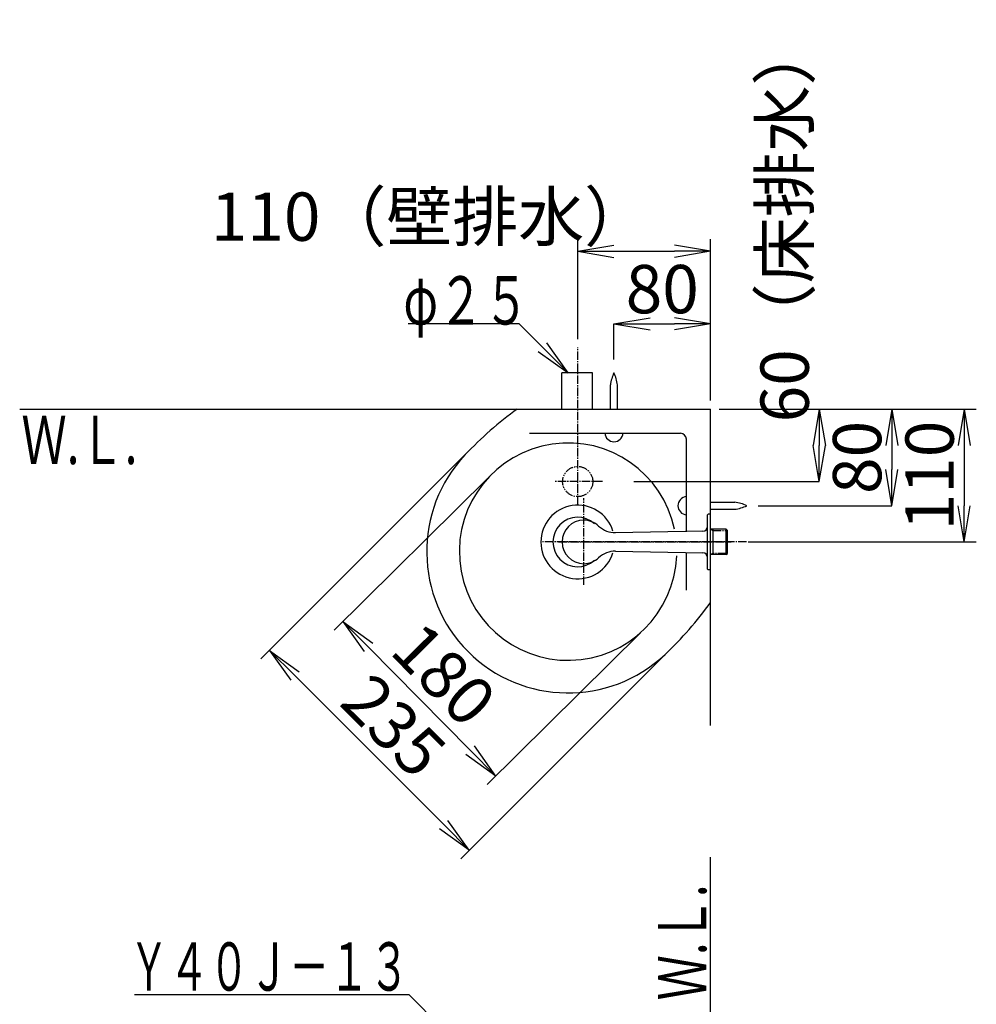
# Model space of a CAD drawing. Extents: x -2 to 1626, y 12 to 2330.
# Drawn here: x 717 to 1509, y 1515 to 2330 of the extents above; entities that cross this region are included whole.
import ezdxf
from ezdxf.enums import TextEntityAlignment as Align

# ---------------------------------------------------------------- set-up
doc = ezdxf.new("R2010")
doc.units = 0
doc.linetypes.add('EXLTYPE3', pattern=[10, 7, -1, 1, -1])
doc.linetypes.add('EXLTYPE4', pattern=[12, 7, -1, 1, -1, 1, -1])
doc.layers.get('0').update_dxf_attribs({"linetype": 'CONTINUOUS'})
doc.layers.get('DEFPOINTS').update_dxf_attribs({"linetype": 'CONTINUOUS'})
for name, color, linetype in [('トラップ', 7, 'CONTINUOUS'), ('寸法', 7, 'CONTINUOUS'), ('水栓', 7, 'CONTINUOUS'), ('洗面器', 7, 'CONTINUOUS')]:
    doc.layers.add(name, color=color, linetype=linetype)
doc.styles.add('EXCADDIM1', font='monotxt', dxfattribs={"width": 0.84, "bigfont": 'extfont'})
doc.styles.add('EXCADSTD', font='monotxt', dxfattribs={"bigfont": 'extfont'})
doc.styles.get("Standard").update_dxf_attribs({"font": 'monotxt', "bigfont": 'extfont'})
doc.dimstyles.new('ISO-25', dxfattribs={"dimtxt": 2.5, "dimasz": 2.5, "dimexe": 1.25, "dimexo": 0.625, "dimtad": 1, "dimtxsty": 'STANDARD', "dimcen": 2.5, "dimazin": 3, "dimtfac": 1, "dimtmove": 0, "dimatfit": 3})

# ---------------------------------------------------------------- blocks, each defined once
blk = doc.blocks.new('EX_NORM')
at = {"color": 0, "linetype": 'CONTINUOUS'}
for q in [(-1, 0.167), (-1, 0), (-1, -0.167)]:
    blk.add_line((0, 0), q, dxfattribs=at)
blk = doc.blocks.new('*D19')
at = {"layer": 'DEFPOINTS', "color": 0}
for p in [(1289, 2138.65), (1179, 2059), (1289, 2008)]:
    blk.add_point(p, dxfattribs=at)
at = {"layer": '寸法', "color": 3, "linetype": 'CONTINUOUS'}
for p, q in [((1179, 2066), (1179, 2148.65)), ((1289, 2015), (1289, 2148.65)), ((1209, 2138.65), (1259, 2138.65))]:
    blk.add_line(p, q, dxfattribs=at)
at = {"layer": '寸法', "color": 3, "xscale": 30, "yscale": 30, "zscale": 30, "rotation": 180}
blk.add_blockref('EX_NORM', (1179, 2138.65), dxfattribs=at)
at = {"layer": '寸法', "color": 3, "xscale": 30, "yscale": 30, "zscale": 30}
blk.add_blockref('EX_NORM', (1289, 2138.65), dxfattribs=at)
at = {"layer": '寸法', "color": 2, "insert": (1057, 2162.15), "char_height": 40, "attachment_point": 5, "style": 'EXCADDIM1'}
blk.add_mtext('110（壁排水）', dxfattribs=at)
blk = doc.blocks.new('*D20')
at = {"layer": 'DEFPOINTS', "color": 0}
for p in [(1289, 2008), (1225.5, 1948), (1379, 1948)]:
    blk.add_point(p, dxfattribs=at)
at = {"layer": '寸法', "color": 3, "linetype": 'CONTINUOUS'}
for p, q in [((1379, 1978), (1379, 1978)), ((1225.5, 1948), (1379, 1948))]:
    blk.add_line(p, q, dxfattribs=at)
at = {"layer": '寸法', "color": 3, "xscale": 30, "yscale": 30, "zscale": 30}
for p, rotation in [((1379, 2008), 90), ((1379, 1948), 270)]:
    blk.add_blockref('EX_NORM', p, dxfattribs=dict(at, rotation=rotation))
at = {"layer": '寸法', "color": 2, "insert": (1355.5, 2163.7), "char_height": 40, "attachment_point": 5, "rotation": 90, "style": 'EXCADDIM1'}
blk.add_mtext('60（床排水）', dxfattribs=at)
blk = doc.blocks.new('*D21')
at = {"layer": 'DEFPOINTS', "color": 0}
for p in [(1289, 2008), (1219, 1898), (1499, 1898)]:
    blk.add_point(p, dxfattribs=at)
at = {"layer": '寸法', "color": 3, "linetype": 'CONTINUOUS'}
for p, q in [((1296, 2008), (1509, 2008)), ((1499, 1978), (1499, 1928))]:
    blk.add_line(p, q, dxfattribs=at)
at = {"layer": '寸法', "color": 3, "xscale": 30, "yscale": 30, "zscale": 30}
for p, rotation in [((1499, 2008), 90), ((1499, 1898), 270)]:
    blk.add_blockref('EX_NORM', p, dxfattribs=dict(at, rotation=rotation))
at = {"layer": '寸法', "color": 2, "insert": (1475.5, 1953), "char_height": 40, "attachment_point": 5, "rotation": 90, "style": 'EXCADDIM1'}
blk.add_mtext('110', dxfattribs=at)
blk = doc.blocks.new('*D22')
at = {"layer": 'DEFPOINTS', "color": 0}
for p in [(1289, 2008), (1328.3, 1928), (1439, 1928)]:
    blk.add_point(p, dxfattribs=at)
at = {"layer": '寸法', "color": 3, "linetype": 'CONTINUOUS'}
for p, q in [((1439, 1978), (1439, 1958)), ((1328.3, 1928), (1439, 1928))]:
    blk.add_line(p, q, dxfattribs=at)
at = {"layer": '寸法', "color": 3, "xscale": 30, "yscale": 30, "zscale": 30}
for p, rotation in [((1439, 2008), 90), ((1439, 1928), 270)]:
    blk.add_blockref('EX_NORM', p, dxfattribs=dict(at, rotation=rotation))
at = {"layer": '寸法', "color": 2, "insert": (1415.5, 1968), "char_height": 40, "attachment_point": 5, "rotation": 90, "style": 'EXCADDIM1'}
blk.add_mtext('80', dxfattribs=at)
blk = doc.blocks.new('*D23')
at = {"layer": 'DEFPOINTS', "color": 0}
for p in [(1289, 2078.65), (1209, 2049), (1289, 2041)]:
    blk.add_point(p, dxfattribs=at)
at = {"layer": '寸法', "color": 3, "linetype": 'CONTINUOUS'}
for p, q in [((1209, 2049), (1209, 2078.65)), ((1239, 2078.65), (1259, 2078.65))]:
    blk.add_line(p, q, dxfattribs=at)
at = {"layer": '寸法', "color": 3, "xscale": 30, "yscale": 30, "zscale": 30, "rotation": 180}
blk.add_blockref('EX_NORM', (1209, 2078.65), dxfattribs=at)
at = {"layer": '寸法', "color": 3, "xscale": 30, "yscale": 30, "zscale": 30}
blk.add_blockref('EX_NORM', (1289, 2078.65), dxfattribs=at)
at = {"layer": '寸法', "color": 2, "insert": (1249, 2102.15), "char_height": 40, "attachment_point": 5, "style": 'EXCADDIM1'}
blk.add_mtext('80', dxfattribs=at)
blk = doc.blocks.new('*D24')
at = {"layer": 'DEFPOINTS', "color": 0}
for p in [(1095.48, 1980), (1261, 1814.48), (1089.26, 1642.74)]:
    blk.add_point(p, dxfattribs=at)
at = {"layer": '寸法', "color": 3, "linetype": 'CONTINUOUS'}
for p, q in [((1090.54, 1975.05), (916.67, 1801.19)), ((1256.05, 1809.53), (1082.19, 1635.67)), ((944.96, 1787.04), (1068.04, 1663.96))]:
    blk.add_line(p, q, dxfattribs=at)
at = {"layer": '寸法', "color": 3, "xscale": 30, "yscale": 30, "zscale": 30}
for p, rotation in [((923.74, 1808.26), 134.9999999999824), ((1089.26, 1642.74), 314.9999999999824)]:
    blk.add_blockref('EX_NORM', p, dxfattribs=dict(at, rotation=rotation))
at = {"layer": '寸法', "color": 2, "insert": (1023.12, 1742.12), "char_height": 40, "attachment_point": 5, "rotation": 315, "style": 'EXCADDIM1'}
blk.add_mtext('235', dxfattribs=at)
blk = doc.blocks.new('*D25')
at = {"layer": 'DEFPOINTS', "color": 0}
for p in [(1109.48, 1955.69), (1236.04, 1827.79), (1111.15, 1704.22)]:
    blk.add_point(p, dxfattribs=at)
at = {"layer": '寸法', "color": 3, "linetype": 'CONTINUOUS'}
for p, q in [((1104.5, 1950.77), (977.49, 1825.08)), ((1231.06, 1822.87), (1104.05, 1697.18)), ((1005.7, 1810.79), (1090.05, 1725.54))]:
    blk.add_line(p, q, dxfattribs=at)
at = {"layer": '寸法', "color": 3, "xscale": 30, "yscale": 30, "zscale": 30}
for p, rotation in [((984.6, 1832.12), 134.6975453688131), ((1111.15, 1704.22), 314.6975453688131)]:
    blk.add_blockref('EX_NORM', p, dxfattribs=dict(at, rotation=rotation))
at = {"layer": '寸法', "color": 2, "insert": (1064.58, 1784.7), "char_height": 40, "attachment_point": 5, "rotation": 314.69755, "style": 'EXCADDIM1'}
blk.add_mtext('180', dxfattribs=at)

msp = doc.modelspace()

# ---------------------------------------------------------------- linework, layer by layer
at = {"layer": 'トラップ', "color": 6, "linetype": 'EXLTYPE3'}
for p, q in [((1179, 1928.8), (1179, 2059)), ((1199.4, 1948), (1159.7, 1948))]:
    msp.add_line(p, q, dxfattribs=at)
at = {"layer": 'トラップ', "color": 6, "linetype": 'CONTINUOUS'}
for p, q in [((1191.2, 2038), (1165.8, 2038)), ((1165.8, 2008), (1165.8, 2038)), ((1191.2, 2008), (1191.2, 2038))]:
    msp.add_line(p, q, dxfattribs=at)
at = {"layer": 'トラップ', "color": 3, "linetype": 'EXLTYPE4'}
msp.add_circle((1179, 1948), 12.5, dxfattribs=at)
at = {"layer": '寸法', "color": 3, "linetype": 'CONTINUOUS'}
for p, q in [((1171.1, 2038), (1153.42, 2062.75)), ((1146.35, 2055.68), (1171.1, 2038)), ((1320, 1898), (1509, 1898))]:
    msp.add_line(p, q, dxfattribs=at)
at = {"layer": '寸法', "color": 3, "linetype": 'CONTINUOUS', "flags": 128}
msp.add_lwpolyline([(1171.1, 2038), (1130.45, 2078.65), (1038.7, 2078.65)], dxfattribs=at)
at = {"layer": '水栓', "color": 6, "linetype": 'EXLTYPE3'}
for p, q in [((1184, 1862.4), (1184, 1934.2)), ((1289, 1908.5), (1290.73, 1907.5)), ((1290.73, 1907.5), (1302, 1907.5)), ((1302, 1907.5), (1303, 1907.5)), ((1163, 1898), (1306.04, 1898)), ((1290.73, 1888.5), (1289, 1887.5)), ((1302, 1888.5), (1290.73, 1888.5)), ((1303, 1888.5), (1302, 1888.5))]:
    msp.add_line(p, q, dxfattribs=at)
at = {"layer": '水栓', "color": 6, "linetype": 'CONTINUOUS'}
for p, q in [((1286.5, 1875.5), (1286.5, 1920.5)), ((1289, 1921), (1287, 1921)), ((1289, 1875), (1289, 1921)), ((1302, 1908.5), (1289, 1908.5)), ((1290.73, 1908.5), (1290.73, 1887.5)), ((1303, 1907.5), (1302, 1908.5)), ((1302, 1887.5), (1302, 1908.5)), ((1282.57, 1906.93), (1210.37, 1905.69)), ((1303, 1888.5), (1303, 1907.5)), ((1210.37, 1890.31), (1282.57, 1889.07)), ((1302, 1887.5), (1289, 1887.5)), ((1302, 1887.5), (1303, 1888.5)), ((1289, 1875), (1287, 1875))]:
    msp.add_line(p, q, dxfattribs=at)
for centre, radius, start, end in [((1184, 1898), 18, 90, 270), ((1184, 1898), 18, 46.76791, 90), ((1287, 1920.5), 0.5, 90, 180), ((1210.03, 1925.69), 20, 226.76791, 270.98645), ((1282.5, 1910.93), 4, 270.98645, 0), ((1184, 1898), 18, 270, 313.23209), ((1210.03, 1870.31), 20, 89.01355, 133.23209), ((1282.5, 1885.07), 4, 0, 89.01355), ((1287, 1875.5), 0.5, 180, 270)]:
    msp.add_arc(centre, radius, start, end, dxfattribs=at)
at = {"layer": '洗面器', "color": 6, "linetype": 'CONTINUOUS'}
for p, q in [((1206.1, 2008), (1206.1, 2028)), ((1211.9, 2008), (1211.9, 2028)), ((1289, 1930.9), (1309, 1930.9)), ((1289, 1925.1), (1309, 1925.1))]:
    msp.add_line(p, q, dxfattribs=at)
at = {"layer": '洗面器', "color": 7, "linetype": 'CONTINUOUS'}
for p, q in [((717, 2008), (1289, 2008)), ((1289, 1746), (1289, 2008)), ((1289, 492), (1289, 1637))]:
    msp.add_line(p, q, dxfattribs=at)
at = {"layer": '洗面器', "color": 2, "linetype": 'CONTINUOUS'}
for p, q in [((1139, 1988), (1264, 1988)), ((1269, 1906.5), (1269, 1983)), ((1269, 1858), (1269, 1888.5))]:
    msp.add_line(p, q, dxfattribs=at)
at = {"layer": '洗面器', "color": 6, "linetype": 'EXLTYPE3'}
msp.add_line((1318.8, 1898), (1149, 1898), dxfattribs=at)
at = {"layer": '洗面器', "color": 6, "linetype": 'CONTINUOUS'}
for centre, radius, start, end in [((1235.93, 2024.77), 30, 153.83496, 173.82153), ((1182.07, 2024.77), 30, 6.17847, 26.16504), ((1209, 1988.52), 7.52, 183.95007, 356.05005), ((1269.52, 1928), 7.52, 93.95007, 266.05005), ((1305.77, 1901.08), 30, 63.83496, 83.82153), ((1305.77, 1954.93), 30, 276.17847, 296.16504)]:
    msp.add_arc(centre, radius, start, end, dxfattribs=at)
at = {"layer": '洗面器', "color": 2, "linetype": 'CONTINUOUS'}
for centre, radius, start, end in [((1304.08, 1764.39), 300, 125.70436, 136.65408), ((1264, 1983), 5, 0, 90), ((1171, 1890), 90, 11.83722, 357.77179), ((1171, 1890), 117, 136.65398, 313.34465), ((1179, 1898), 30.5, 17.16882, 343.07246), ((1179, 1898), 20.5, 47.30038, 312.69962), ((1045.39, 2023.08), 300, 313.34471, 324.29475)]:
    msp.add_arc(centre, radius, start, end, dxfattribs=at)

# ---------------------------------------------------------------- texts
at = {"layer": '寸法', "color": 2, "linetype": 'CONTINUOUS', "style": 'EXCADSTD'}
for s, width, p, p2 in [('φ２５', 1.070588, (1034.7, 2077.97), (1138.7, 2077.97)), ('Ｗ.Ｌ.', 0.969231, (718.42, 1962.5), (814.42, 1962.5)), ('Ｙ４０Ｊ－１３', 0.990244, (807.45, 1526.5), (1039.45, 1526.5))]:
    msp.add_text(s, height=40, dxfattribs=dict(at, width=width)).set_placement(p, p2, align=Align.FIT)
at = {"layer": '寸法', "color": 2, "linetype": 'CONTINUOUS', "style": 'EXCADSTD', "width": 0.969231}
msp.add_text('Ｗ.Ｌ.', height=40, rotation=90, dxfattribs=at).set_placement((1285.5, 1518.42), (1285.5, 1614.42), align=Align.FIT)

# ---------------------------------------------------------------- dimensions: what is measured, and where the dimension line sits
at = {"layer": '寸法', "color": 3, "linetype": 'CONTINUOUS'}
dim = msp.add_linear_dim(base=(1379, 1948), p1=(1289, 2008), p2=(1225.5, 1948), angle=90, text='60（床排水）', dimstyle='ISO-25', override={"dimtxt": 40, "dimasz": 30, "dimexe": 0, "dimexo": 0, "dimgap": 0, "dimtad": 1, "dimjust": 0, "dimtih": 0, "dimtoh": 0, "dimdec": 0, "dimzin": 0, "dimlunit": 2, "dimtxsty": 'EXCADDIM1', "dimblk1": 'EX_NORM', "dimblk2": 'EX_NORM', "dimsah": 1, "dimse1": 1, "dimse2": 0, "dimclrd": 3, "dimclre": 3, "dimclrt": 2, "dimtmove": 2}, dxfattribs=at)
dim.commit()
dim.dimension.update_dxf_attribs({"geometry": '*D20', "text_midpoint": (1355.5, 2163.7), "dimtype": 160, "text_rotation": 90})
dim = msp.add_linear_dim(base=(1289, 2138.65), p1=(1179, 2059), p2=(1289, 2008), text='110（壁排水）', dimstyle='ISO-25', override={"dimtxt": 40, "dimasz": 30, "dimexe": 10, "dimexo": 7, "dimgap": 0, "dimtad": 1, "dimjust": 0, "dimtih": 0, "dimtoh": 0, "dimdec": 0, "dimzin": 0, "dimlunit": 2, "dimtxsty": 'EXCADDIM1', "dimblk1": 'EX_NORM', "dimblk2": 'EX_NORM', "dimsah": 1, "dimse1": 0, "dimse2": 0, "dimclrd": 3, "dimclre": 3, "dimclrt": 2, "dimtmove": 2}, dxfattribs=at)
dim.commit()
dim.dimension.update_dxf_attribs({"geometry": '*D19', "text_midpoint": (1057, 2162.15), "dimtype": 160})
dim = msp.add_linear_dim(base=(1289, 2078.65), p1=(1209, 2049), p2=(1289, 2041), dimstyle='ISO-25', override={"dimtxt": 40, "dimasz": 30, "dimexe": 0, "dimexo": 0, "dimgap": 0, "dimtad": 1, "dimjust": 0, "dimtih": 0, "dimtoh": 0, "dimdec": 0, "dimzin": 0, "dimlunit": 2, "dimtxsty": 'EXCADDIM1', "dimblk1": 'EX_NORM', "dimblk2": 'EX_NORM', "dimsah": 1, "dimse1": 0, "dimse2": 1, "dimclrd": 3, "dimclre": 3, "dimclrt": 2, "dimtmove": 2}, dxfattribs=at)
dim.commit()
dim.dimension.update_dxf_attribs({"geometry": '*D23', "text_midpoint": (1249, 2102.15), "dimtype": 160})
for base, p1, p2, angle, override, picture, middle in [((1499, 1898), (1289, 2008), (1219, 1898), 90, {"dimtxt": 40, "dimasz": 30, "dimexe": 10, "dimexo": 7, "dimgap": 0, "dimtad": 1, "dimjust": 0, "dimtih": 0, "dimtoh": 0, "dimdec": 0, "dimzin": 0, "dimlunit": 2, "dimtxsty": 'EXCADDIM1', "dimblk1": 'EX_NORM', "dimblk2": 'EX_NORM', "dimsah": 1, "dimse1": 0, "dimse2": 1, "dimclrd": 3, "dimclre": 3, "dimclrt": 2, "dimtmove": 2}, '*D21', (1475.5, 1953)), ((1439, 1928), (1289, 2008), (1328.3, 1928), 90, {"dimtxt": 40, "dimasz": 30, "dimexe": 0, "dimexo": 0, "dimgap": 0, "dimtad": 1, "dimjust": 0, "dimtih": 0, "dimtoh": 0, "dimdec": 0, "dimzin": 0, "dimlunit": 2, "dimtxsty": 'EXCADDIM1', "dimblk1": 'EX_NORM', "dimblk2": 'EX_NORM', "dimsah": 1, "dimse1": 1, "dimse2": 0, "dimclrd": 3, "dimclre": 3, "dimclrt": 2, "dimtmove": 2}, '*D22', (1415.5, 1968)), ((1111.15, 1704.22), (1109.48, 1955.69), (1236.04, 1827.79), 134.69755, {"dimtxt": 40, "dimasz": 30, "dimexe": 10, "dimexo": 7, "dimgap": 0, "dimtad": 1, "dimjust": 0, "dimtih": 0, "dimtoh": 0, "dimdec": 0, "dimzin": 0, "dimlunit": 2, "dimtxsty": 'EXCADDIM1', "dimblk1": 'EX_NORM', "dimblk2": 'EX_NORM', "dimsah": 1, "dimse1": 0, "dimse2": 0, "dimclrd": 3, "dimclre": 3, "dimclrt": 2, "dimtmove": 2}, '*D25', (1064.58, 1784.7))]:
    dim = msp.add_linear_dim(base=base, p1=p1, p2=p2, angle=angle, dimstyle='ISO-25', override=override, dxfattribs=at)
    dim.commit()
    dim.dimension.update_dxf_attribs({"geometry": picture, "text_midpoint": middle, "dimtype": 160})
dim = msp.add_linear_dim(base=(1089.26, 1642.74), p1=(1095.48, 1980), p2=(1261, 1814.48), angle=135, text='235', dimstyle='ISO-25', override={"dimtxt": 40, "dimasz": 30, "dimexe": 10, "dimexo": 7, "dimgap": 0, "dimtad": 1, "dimjust": 0, "dimtih": 0, "dimtoh": 0, "dimdec": 0, "dimzin": 0, "dimlunit": 2, "dimtxsty": 'EXCADDIM1', "dimblk1": 'EX_NORM', "dimblk2": 'EX_NORM', "dimsah": 1, "dimse1": 0, "dimse2": 0, "dimclrd": 3, "dimclre": 3, "dimclrt": 2, "dimtmove": 2}, dxfattribs=at)
dim.commit()
dim.dimension.update_dxf_attribs({"geometry": '*D24', "text_midpoint": (1023.12, 1742.12), "dimtype": 160})

# ---------------------------------------------------------------- leaders
msp.add_leader([(1169.31, 1393.14), (1039.45, 1523), (811.98, 1523)], dimstyle='ISO-25', override={"dimasz": 30, "dimldrblk": 'EX_NORM'}, dxfattribs=at)

doc.saveas('drawing.dxf')
